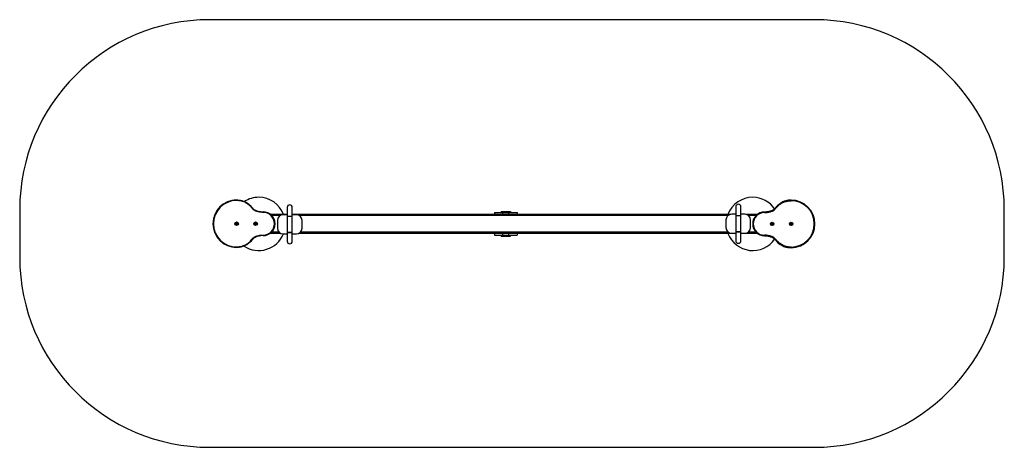
# Model space of a CAD drawing. Units: millimetres. Extents: x -2.35 to 2.83, y -0.98 to 1.27.
import ezdxf

# ---------------------------------------------------------------- set-up
doc = ezdxf.new("R2010")
doc.units = ezdxf.units.MM

msp = doc.modelspace()

# ---------------------------------------------------------------- linework, layer by layer
at = {"color": 7, "linetype": 'Continuous', "lineweight": 25}
for p, q in [((1.8301, 1.2697), (-1.3521, 1.2697)), ((-1.2105, 0.3182), (-1.2105, 0.3212)), ((1.7082, 0.3171), (1.7082, 0.3201)), ((-2.3521, 0.2697), (-2.3521, 0.0197)), ((-0.9444, 0.2816), (-0.9444, 0.2355)), ((-0.9175, 0.2355), (-0.9175, 0.2816)), ((0.1812, 0.2601), (0.1812, 0.2551)), ((0.1812, 0.2601), (0.1912, 0.2601)), ((0.1912, 0.2601), (0.1912, 0.2551)), ((0.1912, 0.2601), (0.2211, 0.2601)), ((0.2211, 0.2601), (0.2211, 0.2551)), ((0.2211, 0.2601), (0.2311, 0.2601)), ((0.2311, 0.2601), (0.2311, 0.2551)), ((1.4167, 0.2847), (1.4167, 0.2386)), ((1.4436, 0.2386), (1.4436, 0.2847)), ((2.8301, 0.0197), (2.8301, 0.2697)), ((-1.0705, 0.2557), (-1.0705, 0.2587)), ((-0.9444, 0.2451), (-1.0316, 0.2451)), ((-0.9959, 0.2128), (-0.9959, 0.1728)), ((-0.9444, 0.2428), (-0.9659, 0.2428)), ((-0.9444, 0.2355), (-0.9444, 0.15)), ((-0.9444, 0.2355), (-0.9175, 0.2355)), ((1.3887, 0.2451), (-0.9175, 0.2451)), ((-0.896, 0.2428), (-0.9175, 0.2428)), ((-0.9175, 0.15), (-0.9175, 0.2355)), ((-0.866, 0.1728), (-0.866, 0.2128)), ((0.1461, 0.2551), (0.1461, 0.2451)), ((0.1461, 0.2551), (0.1812, 0.2551)), ((0.1812, 0.2551), (0.1912, 0.2551)), ((0.1891, 0.2551), (0.1891, 0.2451)), ((0.1912, 0.2551), (0.2211, 0.2551)), ((0.2211, 0.2551), (0.2311, 0.2551)), ((0.2231, 0.2451), (0.2231, 0.2551)), ((0.2311, 0.2551), (0.2661, 0.2551)), ((0.2661, 0.2551), (0.2661, 0.2451)), ((1.3652, 0.2158), (1.3652, 0.1758)), ((1.4167, 0.2458), (1.3952, 0.2458)), ((1.4167, 0.2386), (1.4167, 0.153)), ((1.4167, 0.2386), (1.4436, 0.2386)), ((1.4651, 0.2458), (1.4436, 0.2458)), ((1.4436, 0.153), (1.4436, 0.2386)), ((1.5307, 0.2451), (1.4716, 0.2451)), ((1.4951, 0.1758), (1.4951, 0.2158)), ((1.5682, 0.2546), (1.5682, 0.2576)), ((-1.2146, 0.1946), (-1.2136, 0.1973)), ((-1.2128, 0.1924), (-1.2146, 0.1946)), ((-1.2136, 0.1973), (-1.2108, 0.1978)), ((-1.2099, 0.1929), (-1.2128, 0.1924)), ((-1.2108, 0.1978), (-1.2089, 0.1956)), ((-1.2089, 0.1956), (-1.2099, 0.1929)), ((-1.1147, 0.1951), (-1.1132, 0.1976)), ((-1.1132, 0.1926), (-1.1147, 0.1951)), ((-1.1132, 0.1976), (-1.1103, 0.1976)), ((-1.1103, 0.1926), (-1.1132, 0.1926)), ((-1.1103, 0.1976), (-1.1089, 0.1951)), ((-1.1089, 0.1951), (-1.1103, 0.1926)), ((1.6055, 0.194), (1.606, 0.1969)), ((1.6078, 0.1922), (1.6055, 0.194)), ((1.606, 0.1969), (1.6086, 0.198)), ((1.6105, 0.1933), (1.6078, 0.1922)), ((1.6086, 0.198), (1.6109, 0.1962)), ((1.6109, 0.1962), (1.6105, 0.1933)), ((1.7056, 0.1963), (1.708, 0.198)), ((1.7059, 0.1934), (1.7056, 0.1963)), ((1.7085, 0.1922), (1.7059, 0.1934)), ((1.708, 0.198), (1.7106, 0.1967)), ((1.7109, 0.1939), (1.7085, 0.1922)), ((1.7106, 0.1967), (1.7109, 0.1939)), ((-1.0705, 0.1337), (-1.0705, 0.1367)), ((-0.9774, 0.1451), (-1.0346, 0.1451)), ((-0.9659, 0.1428), (-0.9444, 0.1428)), ((-0.9444, 0.15), (-0.9444, 0.1039)), ((-0.9444, 0.15), (-0.9175, 0.15)), ((-0.9309, 0.15), (-0.9444, 0.15)), ((-0.9175, 0.15), (-0.9309, 0.15)), ((-0.9175, 0.1039), (-0.9175, 0.15)), ((-0.9175, 0.1428), (-0.896, 0.1428)), ((1.4167, 0.1451), (-0.8844, 0.1451)), ((0.1461, 0.1451), (0.1461, 0.1351)), ((0.1461, 0.1351), (0.1812, 0.1351)), ((0.1812, 0.1301), (0.1812, 0.1351)), ((0.1812, 0.1351), (0.1912, 0.1351)), ((0.1812, 0.1301), (0.1912, 0.1301)), ((0.1891, 0.1451), (0.1891, 0.1351)), ((0.1912, 0.1301), (0.1912, 0.1351)), ((0.1912, 0.1351), (0.2211, 0.1351)), ((0.1912, 0.1301), (0.2211, 0.1301)), ((0.2211, 0.1301), (0.2211, 0.1351)), ((0.2211, 0.1351), (0.2311, 0.1351)), ((0.2211, 0.1301), (0.2311, 0.1301)), ((0.2231, 0.1351), (0.2231, 0.1451)), ((0.2311, 0.1351), (0.2661, 0.1351)), ((0.2311, 0.1301), (0.2311, 0.1351)), ((0.2661, 0.1451), (0.2661, 0.1351)), ((1.3952, 0.1458), (1.4167, 0.1458)), ((1.4167, 0.153), (1.4167, 0.1069)), ((1.4167, 0.153), (1.4436, 0.153)), ((1.4302, 0.153), (1.4167, 0.153)), ((1.4436, 0.153), (1.4302, 0.153)), ((1.4436, 0.1069), (1.4436, 0.153)), ((1.4436, 0.1458), (1.4651, 0.1458)), ((1.5307, 0.1451), (1.4436, 0.1451)), ((1.5682, 0.1326), (1.5682, 0.1356)), ((-1.2105, 0.0712), (-1.2105, 0.0742)), ((1.7082, 0.0701), (1.7082, 0.0731)), ((-1.3521, -0.9803), (1.8301, -0.9803))]:
    msp.add_line(p, q, dxfattribs=at)
at = {"color": 8, "linetype": 'Continuous', "lineweight": 25}
for p, q in [((-0.981, 0.2387), (-1.0247, 0.2387)), ((1.3758, 0.2387), (-0.8808, 0.2387)), ((1.5235, 0.2387), (1.4845, 0.2387)), ((-0.987, 0.1515), (-1.0269, 0.1515)), ((1.3776, 0.1515), (-0.8748, 0.1515)), ((1.5235, 0.1515), (1.4827, 0.1515))]:
    msp.add_line(p, q, dxfattribs=at)
at = {"color": 7, "linetype": 'Continuous', "lineweight": 25}
for centre, radius in [((-1.2105, 0.1962), 0.00912), ((-1.2118, 0.1951), 0.00778), ((-1.1105, 0.1962), 0.00912), ((-1.1118, 0.1951), 0.00778), ((1.6082, 0.1951), 0.00912), ((1.6082, 0.1951), 0.00778), ((1.7082, 0.1951), 0.00912), ((1.7082, 0.1951), 0.00778)]:
    msp.add_circle(centre, radius, dxfattribs=at)
for centre, radius, start, end in [((-1.3521, 0.2697), 1, 90, 180), ((1.8301, 0.2697), 1, 0, 90), ((-1.2105, 0.1962), 0.125, 90, 270), ((-1.2105, 0.1962), 0.122, 90, 270), ((-1.0939, 0.1951), 0.14, 90, 122.6421), ((-1.0939, 0.1951), 0.14, 20.9166, 90), ((1.5061, 0.1951), 0.14, 90, 159.0834), ((1.5061, 0.1951), 0.14, 34.5727, 90), ((1.7082, 0.1951), 0.125, 270, 90), ((1.7082, 0.1951), 0.122, 270, 90), ((-0.9309, 0.2816), 0.0135, 0, 180), ((1.4302, 0.2847), 0.0135, 0, 180), ((-1.0705, 0.1962), 0.0625, 270, 90), ((-1.0705, 0.1962), 0.0595, 270, 90), ((-0.9659, 0.2128), 0.03, 90, 180), ((-0.896, 0.2128), 0.03, 0, 90), ((1.3952, 0.2158), 0.03, 90, 180), ((1.4651, 0.2158), 0.03, 0, 90), ((1.5682, 0.1951), 0.0625, 90, 270), ((1.5682, 0.1951), 0.0595, 90, 270), ((-1.2118, 0.1951), 0.00251, 160.0624, 220.0624), ((-1.2118, 0.1951), 0.00251, 100.0624, 160.0624), ((-1.2118, 0.1951), 0.00251, 220.0624, 280.0624), ((-1.2118, 0.1951), 0.00251, 40.0624, 100.0624), ((-1.2118, 0.1951), 0.00251, 280.0624, 340.0624), ((-1.2118, 0.1951), 0.00251, 340.0624, 40.0624), ((-1.1118, 0.1951), 0.00251, 150, 210), ((-1.1118, 0.1951), 0.00251, 90, 150), ((-1.1118, 0.1951), 0.00251, 210, 270), ((-1.1118, 0.1951), 0.00251, 30, 90), ((-1.1118, 0.1951), 0.00251, 270, 330), ((-1.1118, 0.1951), 0.00251, 330, 30), ((-0.9659, 0.1728), 0.03, 180, 270), ((-0.896, 0.1728), 0.03, 270, 0), ((1.3952, 0.1758), 0.03, 180, 270), ((1.4651, 0.1758), 0.03, 270, 0), ((1.6082, 0.1951), 0.00251, 111.8936, 171.8936), ((1.6082, 0.1951), 0.00251, 171.8936, 231.8936), ((1.6082, 0.1951), 0.00251, 231.8936, 291.8936), ((1.6082, 0.1951), 0.00251, 51.8936, 111.8936), ((1.6082, 0.1951), 0.00251, 291.8936, 351.8936), ((1.6082, 0.1951), 0.00251, 351.8936, 51.8936), ((1.7082, 0.1951), 0.00251, 125.0708, 185.0708), ((1.7082, 0.1951), 0.00251, 185.0708, 245.0708), ((1.7082, 0.1951), 0.00251, 65.0708, 125.0708), ((1.7082, 0.1951), 0.00251, 245.0708, 305.0708), ((1.7082, 0.1951), 0.00251, 5.0708, 65.0708), ((1.7082, 0.1951), 0.00251, 305.0708, 5.0708), ((-1.0939, 0.1951), 0.14, 236.3339, 338.0533), ((-0.9309, 0.1039), 0.0135, 180, 0), ((1.5061, 0.1951), 0.14, 200.9331, 325.4985), ((1.4302, 0.1069), 0.0135, 180, 0), ((-1.3521, 0.0197), 1, 180, 270), ((1.8301, 0.0197), 1, 270, 0)]:
    msp.add_arc(centre, radius, start, end, dxfattribs=at)
for points, knots in [([(-1.2105, 0.3212), (-1.2075, 0.3211), (-1.2014, 0.321), (-1.1923, 0.3198), (-1.1833, 0.3179), (-1.1746, 0.3152), (-1.1662, 0.3118), (-1.1582, 0.3076), (-1.1506, 0.3028), (-1.1436, 0.2974), (-1.1374, 0.2916), (-1.1324, 0.2862), (-1.1285, 0.2812), (-1.1251, 0.277), (-1.1214, 0.2731), (-1.1166, 0.2695), (-1.1107, 0.2665), (-1.1039, 0.2639), (-1.0972, 0.262), (-1.0907, 0.2606), (-1.0842, 0.2595), (-1.0775, 0.2588), (-1.0729, 0.2587), (-1.0705, 0.2587)], [0, 0, 0, 0, 0.057395, 0.114999, 0.17258, 0.229944, 0.286526, 0.343339, 0.400148, 0.456724, 0.50893, 0.561135, 0.594962, 0.628937, 0.662582, 0.695956, 0.741393, 0.787047, 0.832654, 0.872492, 0.912333, 0.956169, 1, 1, 1, 1]), ([(-1.0705, 0.2557), (-1.0736, 0.2558), (-1.0797, 0.2559), (-1.0887, 0.2571), (-1.0971, 0.2589), (-1.1049, 0.2611), (-1.112, 0.2638), (-1.1182, 0.2669), (-1.1232, 0.2707), (-1.127, 0.2747), (-1.1306, 0.2791), (-1.1346, 0.2841), (-1.1395, 0.2895), (-1.1456, 0.2951), (-1.1523, 0.3003), (-1.1597, 0.305), (-1.1675, 0.3091), (-1.1756, 0.3124), (-1.1841, 0.315), (-1.1928, 0.3168), (-1.2016, 0.318), (-1.2076, 0.3181), (-1.2105, 0.3182)], [0, 0, 0, 0, 0.057285, 0.114672, 0.171968, 0.219519, 0.267123, 0.314505, 0.349368, 0.384503, 0.419968, 0.455285, 0.505917, 0.556549, 0.611429, 0.666535, 0.721643, 0.776528, 0.832277, 0.888237, 0.94422, 1, 1, 1, 1]), ([(1.7082, 0.3201), (1.7052, 0.32), (1.6991, 0.3199), (1.69, 0.3187), (1.681, 0.3168), (1.6723, 0.3141), (1.6639, 0.3107), (1.6559, 0.3065), (1.6483, 0.3016), (1.6413, 0.2963), (1.6351, 0.2905), (1.6301, 0.285), (1.6262, 0.28), (1.6228, 0.2759), (1.6191, 0.272), (1.6143, 0.2683), (1.6084, 0.2654), (1.6016, 0.2628), (1.5949, 0.2609), (1.5884, 0.2595), (1.5819, 0.2584), (1.5752, 0.2577), (1.5706, 0.2576), (1.5682, 0.2576)], [0, 0, 0, 0, 0.057395, 0.114999, 0.17258, 0.229945, 0.286526, 0.343338, 0.400147, 0.456725, 0.50893, 0.561135, 0.594962, 0.628938, 0.662582, 0.695956, 0.741393, 0.787047, 0.832654, 0.872493, 0.912333, 0.956169, 1, 1, 1, 1]), ([(1.5682, 0.2546), (1.5713, 0.2547), (1.5774, 0.2548), (1.5864, 0.256), (1.5948, 0.2577), (1.6026, 0.2599), (1.6097, 0.2627), (1.6159, 0.2658), (1.6209, 0.2695), (1.6247, 0.2736), (1.6283, 0.2779), (1.6323, 0.283), (1.6372, 0.2883), (1.6433, 0.294), (1.65, 0.2992), (1.6574, 0.3039), (1.6652, 0.3079), (1.6733, 0.3113), (1.6818, 0.3139), (1.6905, 0.3157), (1.6993, 0.3169), (1.7053, 0.317), (1.7082, 0.3171)], [0, 0, 0, 0, 0.057285, 0.114672, 0.171968, 0.219519, 0.267123, 0.314505, 0.349368, 0.384503, 0.419969, 0.455285, 0.505917, 0.556549, 0.611428, 0.666534, 0.721643, 0.776528, 0.832277, 0.888237, 0.94422, 1, 1, 1, 1]), ([(-1.2105, 0.0742), (-1.2069, 0.0743), (-1.1997, 0.0745), (-1.189, 0.0762), (-1.1786, 0.0789), (-1.1684, 0.0828), (-1.1588, 0.0878), (-1.1498, 0.0939), (-1.1415, 0.1009), (-1.1354, 0.1073), (-1.1313, 0.1125), (-1.1284, 0.1162), (-1.1254, 0.1197), (-1.1218, 0.123), (-1.1175, 0.1258), (-1.1126, 0.1283), (-1.1064, 0.1308), (-1.0986, 0.1333), (-1.0894, 0.1352), (-1.08, 0.1365), (-1.0737, 0.1366), (-1.0705, 0.1367)], [0, 0, 0, 0, 0.067784, 0.135558, 0.203592, 0.271826, 0.339844, 0.407882, 0.476137, 0.544175, 0.573297, 0.602497, 0.631529, 0.66042, 0.694366, 0.728465, 0.762529, 0.821749, 0.881214, 0.940721, 1, 1, 1, 1]), ([(-1.0705, 0.1337), (-1.0736, 0.1336), (-1.0797, 0.1335), (-1.0888, 0.1323), (-1.0978, 0.1304), (-1.1053, 0.128), (-1.1113, 0.1256), (-1.1159, 0.1233), (-1.12, 0.1206), (-1.1234, 0.1174), (-1.1263, 0.114), (-1.1291, 0.1105), (-1.1332, 0.1052), (-1.1394, 0.0987), (-1.1479, 0.0915), (-1.1572, 0.0852), (-1.1672, 0.0801), (-1.1776, 0.0761), (-1.1881, 0.0733), (-1.1991, 0.0715), (-1.2065, 0.0713), (-1.2105, 0.0712)], [0, 0, 0, 0, 0.057605, 0.115432, 0.173216, 0.230763, 0.262935, 0.295138, 0.327193, 0.355076, 0.383101, 0.411295, 0.439409, 0.509561, 0.579938, 0.650091, 0.720183, 0.790496, 0.860604, 0.924032, 1, 1, 1, 1]), ([(1.7082, 0.0731), (1.7046, 0.0732), (1.6974, 0.0734), (1.6867, 0.0751), (1.6763, 0.0778), (1.6661, 0.0817), (1.6565, 0.0867), (1.6475, 0.0928), (1.6392, 0.0998), (1.6331, 0.1062), (1.629, 0.1114), (1.6261, 0.1151), (1.6231, 0.1186), (1.6195, 0.1219), (1.6152, 0.1247), (1.6103, 0.1272), (1.6041, 0.1297), (1.5963, 0.1321), (1.5871, 0.1341), (1.5777, 0.1354), (1.5714, 0.1355), (1.5682, 0.1356)], [0, 0, 0, 0, 0.067785, 0.135558, 0.203592, 0.271826, 0.339844, 0.407882, 0.476137, 0.544174, 0.573296, 0.602497, 0.631529, 0.66042, 0.694366, 0.728466, 0.762529, 0.821749, 0.881214, 0.940721, 1, 1, 1, 1]), ([(1.5682, 0.1326), (1.5713, 0.1325), (1.5774, 0.1324), (1.5865, 0.1312), (1.5955, 0.1292), (1.603, 0.1269), (1.609, 0.1245), (1.6136, 0.1221), (1.6177, 0.1195), (1.6211, 0.1163), (1.624, 0.1129), (1.6268, 0.1094), (1.6309, 0.1041), (1.6371, 0.0976), (1.6456, 0.0904), (1.6549, 0.0841), (1.6649, 0.079), (1.6753, 0.075), (1.6858, 0.0722), (1.6968, 0.0704), (1.7042, 0.0702), (1.7082, 0.0701)], [0, 0, 0, 0, 0.057605, 0.115431, 0.173216, 0.230763, 0.262935, 0.295138, 0.327193, 0.355076, 0.383102, 0.411295, 0.439409, 0.509561, 0.579938, 0.650091, 0.720183, 0.790496, 0.860604, 0.924032, 1, 1, 1, 1])]:
    msp.add_open_spline(points, degree=3, knots=knots, dxfattribs=at)

doc.saveas('drawing.dxf')
